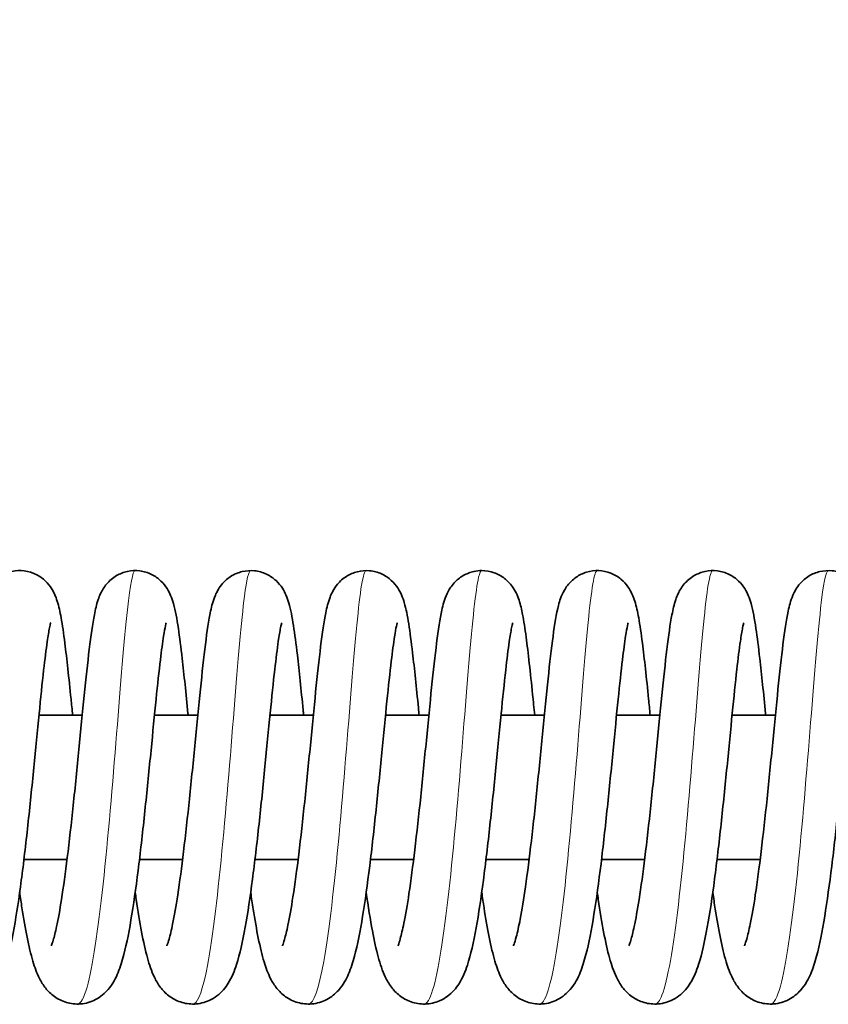
# Model space of a CAD drawing. Units: millimetres. Extents: x 26691 to 53190, y -33 to 13970.
# Drawn here: x 50146 to 50202, y 4952 to 5021 of the extents above; entities that cross this region are included whole.
import ezdxf

# ---------------------------------------------------------------- set-up
doc = ezdxf.new("R2010")
doc.units = ezdxf.units.MM
doc.header["$LTSCALE"] = 100
for name, color, linetype, lineweight in [('Dimension (ISO)', 161, 'Continuous', 18), ('Visible (ISO)', 7, 'Continuous', 35), ('Visible Narrow (ISO)', 7, 'Continuous', 15)]:
    doc.layers.add(name, color=color, linetype=linetype, lineweight=lineweight)
doc.styles.add('Label Text (ISO)', font='tahoma.ttf')
doc.dimstyles.new('Default (ISO)', dxfattribs={"dimscale": 100, "dimtxt": 3.5, "dimasz": 2.5, "dimexe": 1, "dimexo": 0.5, "dimgap": 0.762, "dimtad": 1, "dimtoh": 1, "dimrnd": 1e-08, "dimtxsty": 'Label Text (ISO)', "dimcen": 0.09, "dimdle": 10, "dimclrd": 256, "dimclre": 256, "dimclrt": 256, "dimadec": 0, "dimazin": 2, "dimtfac": 0.714286, "dimtmove": 0, "dimatfit": 3, "dimfxl": 0, "dimtolj": 1, "dimtzin": 0, "dimlwd": -1, "dimlwe": -1, "dimarcsym": 0})

# ---------------------------------------------------------------- blocks, each defined once
blk = doc.blocks.new('*D12')
at = {"layer": 'Defpoints', "color": 0}
for p in [(51910.003, 7560.179), (28623.347, 4967.003), (51910.003, 4965.81)]:
    blk.add_point(p, dxfattribs=at)
at = {"layer": 'Dimension (ISO)'}
for p, q in [((28623.347, 5017.003), (28623.347, 7660.179)), ((51910.003, 5015.81), (51910.003, 7660.179)), ((28923.347, 7560.179), (51610.003, 7560.179))]:
    blk.add_line(p, q, dxfattribs=at)
for points in [[(28923.347, 7610.179), (28923.347, 7510.179), (28623.347, 7560.179)], [(51610.003, 7610.179), (51610.003, 7510.179), (51910.003, 7560.179)]]:
    blk.add_solid(points, dxfattribs=at)
at = {"layer": 'Dimension (ISO)', "insert": (40348.943, 8054.646), "char_height": 400, "attachment_point": 2, "style": 'Label Text (ISO)'}
blk.add_mtext('\\A1;23287', dxfattribs=at)
blk = doc.blocks.new('2565_Przejazd-linowy')
at = {"layer": 'Visible (ISO)'}
for p, q in [((10178.327, 0), (10181.325, 0)), ((10186.324, 0), (10189.322, 0)), ((10194.321, 0), (10197.32, 0)), ((10202.318, 0), (10205.317, 0)), ((10210.315, 0), (10213.314, 0)), ((10218.312, 0), (10221.311, 0)), ((10226.309, 0), (10229.308, 0)), ((10177.286, -10), (10180.271, -10)), ((10185.283, -10), (10188.268, -10)), ((10193.28, -10), (10196.265, -10)), ((10201.277, -10), (10204.262, -10)), ((10209.274, -10), (10212.259, -10)), ((10217.271, -10), (10220.256, -10)), ((10225.268, -10), (10228.253, -10))]:
    blk.add_line(p, q, dxfattribs=at)
for points, knots in [([(10171.188, -15.963), (10171.188, -15.963), (10171.206, -15.922), (10171.27, -15.747), (10171.325, -15.572), (10171.468, -15.033), (10171.561, -14.611), (10171.776, -13.487), (10171.901, -12.723), (10172.161, -10.921), (10172.298, -9.838), (10172.57, -7.509), (10172.707, -6.229), (10172.97, -3.656), (10173.099, -2.331), (10173.347, 0.19), (10173.468, 1.415), (10173.7, 3.619), (10173.814, 4.618), (10174.045, 6.318), (10174.153, 6.995), (10174.392, 7.913), (10174.474, 8.223), (10174.774, 8.747), (10174.847, 8.86), (10175.089, 9.173), (10175.294, 9.379), (10175.75, 9.692), (10175.995, 9.813), (10176.523, 9.972), (10176.813, 10.01), (10177.383, 9.986), (10177.67, 9.924), (10178.192, 9.718), (10178.433, 9.571), (10178.832, 9.24), (10178.995, 9.054), (10179.239, 8.709), (10179.326, 8.547), (10179.482, 8.212), (10179.541, 8.046), (10179.708, 7.513), (10179.783, 7.154), (10179.949, 6.231), (10180.033, 5.649), (10180.255, 3.906), (10180.397, 2.575), (10180.581, 0.751), (10180.618, 0.38), (10180.655, 0)], [1324.052984, 1324.052984, 1324.052984, 1324.052984, 1324.161288, 1324.161288, 1324.327037, 1324.327037, 1324.567785, 1324.567785, 1324.881521, 1324.881521, 1325.241398, 1325.241398, 1325.62378, 1325.62378, 1326.017554, 1326.017554, 1326.419151, 1326.419151, 1326.829884, 1326.829884, 1327.261947, 1327.261947, 1327.491911, 1327.491911, 1327.550609, 1327.550609, 1327.65122, 1327.65122, 1327.738357, 1327.738357, 1327.829295, 1327.829295, 1327.920663, 1327.920663, 1328.011997, 1328.011997, 1328.101929, 1328.101929, 1328.190135, 1328.190135, 1328.304744, 1328.304744, 1328.570618, 1328.570618, 1328.881732, 1328.881732, 1329.380653, 1329.380653, 1329.503631, 1329.503631, 1329.503631, 1329.503631]), ([(10179.185, -15.963), (10179.185, -15.963), (10179.192, -15.948), (10179.227, -15.861), (10179.269, -15.741), (10179.385, -15.348), (10179.466, -15.024), (10179.659, -14.117), (10179.775, -13.473), (10180.024, -11.893), (10180.159, -10.906), (10180.429, -8.726), (10180.567, -7.496), (10180.835, -4.97), (10180.967, -3.644), (10181.22, -1.073), (10181.344, 0.2), (10181.581, 2.537), (10181.697, 3.623), (10181.925, 5.505), (10182.037, 6.301), (10182.234, 7.321), (10182.306, 7.643), (10182.469, 8.126), (10182.522, 8.266), (10182.688, 8.615), (10182.818, 8.845), (10183.192, 9.285), (10183.429, 9.494), (10183.93, 9.784), (10184.185, 9.885), (10184.728, 10.002), (10185.022, 10.016), (10185.588, 9.945), (10185.867, 9.86), (10186.365, 9.615), (10186.59, 9.453), (10186.95, 9.108), (10187.091, 8.924), (10187.305, 8.586), (10187.382, 8.43), (10187.53, 8.08), (10187.588, 7.897), (10187.782, 7.206), (10187.875, 6.67), (10188.065, 5.395), (10188.154, 4.695), (10188.371, 2.804), (10188.504, 1.5), (10188.645, 0.071), (10188.649, 0.036), (10188.652, 0)], [1332.401525, 1332.401525, 1332.401525, 1332.401525, 1332.467217, 1332.467217, 1332.612411, 1332.612411, 1332.826508, 1332.826508, 1333.118043, 1333.118043, 1333.465698, 1333.465698, 1333.842308, 1333.842308, 1334.232925, 1334.232925, 1334.631996, 1334.631996, 1335.039145, 1335.039145, 1335.461012, 1335.461012, 1335.70583, 1335.70583, 1335.798962, 1335.798962, 1335.916348, 1335.916348, 1336.022209, 1336.022209, 1336.109078, 1336.109078, 1336.200435, 1336.200435, 1336.291762, 1336.291762, 1336.383039, 1336.383039, 1336.472063, 1336.472063, 1336.562398, 1336.562398, 1336.694549, 1336.694549, 1337.061751, 1337.061751, 1337.385543, 1337.385543, 1337.84123, 1337.84123, 1337.85287, 1337.85287, 1337.85287, 1337.85287]), ([(10187.182, -15.963), (10187.182, -15.963), (10187.193, -15.94), (10187.237, -15.825), (10187.284, -15.686), (10187.41, -15.243), (10187.495, -14.885), (10187.697, -13.901), (10187.816, -13.213), (10188.069, -11.55), (10188.205, -10.526), (10188.477, -8.288), (10188.614, -7.038), (10188.88, -4.491), (10189.012, -3.164), (10189.263, -0.607), (10189.385, 0.65), (10189.621, 2.941), (10189.736, 3.997), (10189.964, 5.813), (10190.076, 6.567), (10190.288, 7.565), (10190.362, 7.889), (10190.591, 8.424), (10190.658, 8.561), (10190.825, 8.836), (10190.92, 8.971), (10191.201, 9.293), (10191.412, 9.479), (10191.879, 9.762), (10192.135, 9.869), (10192.676, 9.997), (10192.969, 10.016), (10193.537, 9.956), (10193.818, 9.876), (10194.322, 9.64), (10194.551, 9.481), (10194.92, 9.138), (10195.066, 8.954), (10195.287, 8.614), (10195.365, 8.457), (10195.515, 8.112), (10195.573, 7.934), (10195.76, 7.285), (10195.848, 6.799), (10196.033, 5.611), (10196.123, 4.925), (10196.342, 3.052), (10196.476, 1.746), (10196.627, 0.229), (10196.638, 0.115), (10196.649, 0)], [1340.752371, 1340.752371, 1340.752371, 1340.752371, 1340.832999, 1340.832999, 1340.98535, 1340.98535, 1341.209113, 1341.209113, 1341.509113, 1341.509113, 1341.86158, 1341.86158, 1342.240462, 1342.240462, 1342.632288, 1342.632288, 1343.032278, 1343.032278, 1343.440645, 1343.440645, 1343.865679, 1343.865679, 1344.124442, 1344.124442, 1344.204301, 1344.204301, 1344.272377, 1344.272377, 1344.367514, 1344.367514, 1344.455181, 1344.455181, 1344.54641, 1344.54641, 1344.637748, 1344.637748, 1344.729047, 1344.729047, 1344.818292, 1344.818292, 1344.907958, 1344.907958, 1345.035392, 1345.035392, 1345.376062, 1345.376062, 1345.703725, 1345.703725, 1346.166652, 1346.166652, 1346.204066, 1346.204066, 1346.204066, 1346.204066]), ([(10195.179, -15.963), (10195.179, -15.963), (10195.188, -15.943), (10195.229, -15.84), (10195.274, -15.71), (10195.395, -15.288), (10195.479, -14.944), (10195.677, -13.993), (10195.794, -13.323), (10196.046, -11.695), (10196.182, -10.686), (10196.453, -8.472), (10196.591, -7.229), (10196.857, -4.691), (10196.989, -3.364), (10197.241, -0.801), (10197.364, 0.463), (10197.6, 2.774), (10197.715, 3.843), (10197.944, 5.686), (10198.056, 6.458), (10198.26, 7.463), (10198.334, 7.785), (10198.529, 8.291), (10198.589, 8.429), (10198.752, 8.729), (10198.857, 8.895), (10199.161, 9.258), (10199.378, 9.456), (10199.852, 9.751), (10200.105, 9.859), (10200.643, 9.993), (10200.936, 10.015), (10201.504, 9.962), (10201.786, 9.886), (10202.294, 9.655), (10202.525, 9.498), (10202.9, 9.157), (10203.05, 8.973), (10203.274, 8.632), (10203.354, 8.474), (10203.505, 8.131), (10203.563, 7.956), (10203.746, 7.332), (10203.831, 6.875), (10204.013, 5.74), (10204.101, 5.068), (10204.321, 3.213), (10204.457, 1.905), (10204.614, 0.331), (10204.63, 0.166), (10204.646, 0)], [1349.103538, 1349.103538, 1349.103538, 1349.103538, 1349.177862, 1349.177862, 1349.327183, 1349.327183, 1349.546905, 1349.546905, 1349.843426, 1349.843426, 1350.19394, 1350.19394, 1350.571901, 1350.571901, 1350.963232, 1350.963232, 1351.36284, 1351.36284, 1351.770688, 1351.770688, 1352.194339, 1352.194339, 1352.446626, 1352.446626, 1352.531916, 1352.531916, 1352.616037, 1352.616037, 1352.715871, 1352.715871, 1352.803093, 1352.803093, 1352.894303, 1352.894303, 1352.985645, 1352.985645, 1353.076955, 1353.076955, 1353.166335, 1353.166335, 1353.255644, 1353.255644, 1353.380373, 1353.380373, 1353.705245, 1353.705245, 1354.03284, 1354.03284, 1354.501063, 1354.501063, 1354.555141, 1354.555141, 1354.555141, 1354.555141]), ([(10203.176, -15.963), (10203.176, -15.963), (10203.188, -15.937), (10203.236, -15.812), (10203.284, -15.668), (10203.412, -15.209), (10203.5, -14.84), (10203.703, -13.832), (10203.824, -13.13), (10204.078, -11.443), (10204.215, -10.408), (10204.486, -8.153), (10204.624, -6.898), (10204.889, -4.345), (10205.02, -3.018), (10205.27, -0.466), (10205.393, 0.785), (10205.628, 3.062), (10205.743, 4.108), (10205.971, 5.904), (10206.083, 6.646), (10206.301, 7.641), (10206.375, 7.969), (10206.636, 8.527), (10206.707, 8.659), (10206.874, 8.914), (10206.965, 9.034), (10207.239, 9.333), (10207.45, 9.511), (10207.919, 9.784), (10208.178, 9.886), (10208.621, 9.981), (10208.801, 10), (10209.27, 10), (10209.564, 9.948), (10210.099, 9.759), (10210.347, 9.619), (10210.762, 9.297), (10210.934, 9.112), (10211.194, 8.764), (10211.287, 8.599), (10211.448, 8.268), (10211.508, 8.106), (10211.667, 7.62), (10211.737, 7.31), (10211.892, 6.506), (10211.972, 5.99), (10212.197, 4.32), (10212.346, 2.952), (10212.547, 0.967), (10212.595, 0.49), (10212.643, 0)], [1357.452785, 1357.452785, 1357.452785, 1357.452785, 1357.538097, 1357.538097, 1357.692707, 1357.692707, 1357.919433, 1357.919433, 1358.221932, 1358.221932, 1358.575781, 1358.575781, 1358.955315, 1358.955315, 1359.347495, 1359.347495, 1359.747766, 1359.747766, 1360.156521, 1360.156521, 1360.582631, 1360.582631, 1360.846878, 1360.846878, 1360.920608, 1360.920608, 1360.980468, 1360.980468, 1361.073196, 1361.073196, 1361.161228, 1361.161228, 1361.218522, 1361.218522, 1361.31134, 1361.31134, 1361.402598, 1361.402598, 1361.492873, 1361.492873, 1361.580677, 1361.580677, 1361.689507, 1361.689507, 1361.92316, 1361.92316, 1362.216278, 1362.216278, 1362.744892, 1362.744892, 1362.90349, 1362.90349, 1362.90349, 1362.90349]), ([(10211.173, -15.963), (10211.173, -15.963), (10211.192, -15.922), (10211.256, -15.747), (10211.31, -15.572), (10211.453, -15.033), (10211.546, -14.611), (10211.762, -13.487), (10211.886, -12.723), (10212.146, -10.921), (10212.284, -9.838), (10212.555, -7.509), (10212.692, -6.229), (10212.955, -3.656), (10213.085, -2.331), (10213.332, 0.19), (10213.453, 1.415), (10213.686, 3.619), (10213.8, 4.618), (10214.03, 6.318), (10214.138, 6.995), (10214.377, 7.913), (10214.46, 8.223), (10214.759, 8.747), (10214.833, 8.86), (10215.074, 9.173), (10215.279, 9.379), (10215.735, 9.692), (10215.98, 9.813), (10216.508, 9.972), (10216.798, 10.01), (10217.368, 9.986), (10217.655, 9.924), (10218.177, 9.718), (10218.418, 9.571), (10218.817, 9.24), (10218.98, 9.054), (10219.224, 8.709), (10219.311, 8.547), (10219.468, 8.212), (10219.526, 8.046), (10219.694, 7.513), (10219.768, 7.154), (10219.934, 6.231), (10220.018, 5.649), (10220.24, 3.906), (10220.382, 2.575), (10220.566, 0.751), (10220.603, 0.38), (10220.64, 0)], [1365.801856, 1365.801856, 1365.801856, 1365.801856, 1365.910161, 1365.910161, 1366.07591, 1366.07591, 1366.316658, 1366.316658, 1366.630394, 1366.630394, 1366.990271, 1366.990271, 1367.372653, 1367.372653, 1367.766427, 1367.766427, 1368.168024, 1368.168024, 1368.578757, 1368.578757, 1369.01082, 1369.01082, 1369.240783, 1369.240783, 1369.299482, 1369.299482, 1369.400093, 1369.400093, 1369.48723, 1369.48723, 1369.578168, 1369.578168, 1369.669536, 1369.669536, 1369.76087, 1369.76087, 1369.850801, 1369.850801, 1369.939008, 1369.939008, 1370.053617, 1370.053617, 1370.319491, 1370.319491, 1370.630605, 1370.630605, 1371.129526, 1371.129526, 1371.252503, 1371.252503, 1371.252503, 1371.252503]), ([(10219.17, -15.963), (10219.17, -15.963), (10219.177, -15.948), (10219.212, -15.861), (10219.255, -15.741), (10219.37, -15.348), (10219.451, -15.024), (10219.644, -14.117), (10219.76, -13.473), (10220.009, -11.893), (10220.144, -10.906), (10220.415, -8.726), (10220.553, -7.496), (10220.82, -4.97), (10220.952, -3.644), (10221.205, -1.073), (10221.329, 0.2), (10221.566, 2.537), (10221.682, 3.623), (10221.91, 5.505), (10222.022, 6.301), (10222.219, 7.321), (10222.291, 7.643), (10222.454, 8.126), (10222.507, 8.266), (10222.673, 8.615), (10222.804, 8.845), (10223.178, 9.285), (10223.415, 9.494), (10223.915, 9.784), (10224.171, 9.885), (10224.713, 10.002), (10225.007, 10.016), (10225.573, 9.945), (10225.852, 9.86), (10226.35, 9.615), (10226.575, 9.453), (10226.936, 9.108), (10227.077, 8.924), (10227.291, 8.586), (10227.367, 8.43), (10227.515, 8.08), (10227.573, 7.897), (10227.767, 7.206), (10227.86, 6.67), (10228.051, 5.395), (10228.139, 4.695), (10228.356, 2.804), (10228.489, 1.5), (10228.63, 0.071), (10228.634, 0.036), (10228.637, 0)], [1374.150398, 1374.150398, 1374.150398, 1374.150398, 1374.21609, 1374.21609, 1374.361284, 1374.361284, 1374.575381, 1374.575381, 1374.866916, 1374.866916, 1375.21457, 1375.21457, 1375.591181, 1375.591181, 1375.981798, 1375.981798, 1376.380869, 1376.380869, 1376.788018, 1376.788018, 1377.209885, 1377.209885, 1377.454703, 1377.454703, 1377.547835, 1377.547835, 1377.665221, 1377.665221, 1377.771082, 1377.771082, 1377.857951, 1377.857951, 1377.949307, 1377.949307, 1378.040635, 1378.040635, 1378.131912, 1378.131912, 1378.220936, 1378.220936, 1378.311271, 1378.311271, 1378.443422, 1378.443422, 1378.810624, 1378.810624, 1379.134416, 1379.134416, 1379.590103, 1379.590103, 1379.601743, 1379.601743, 1379.601743, 1379.601743]), ([(10227.167, -15.963), (10227.167, -15.963), (10227.178, -15.94), (10227.223, -15.825), (10227.269, -15.686), (10227.395, -15.243), (10227.48, -14.885), (10227.682, -13.901), (10227.801, -13.213), (10228.054, -11.55), (10228.191, -10.526), (10228.462, -8.288), (10228.6, -7.038), (10228.866, -4.491), (10228.997, -3.164), (10229.248, -0.607), (10229.37, 0.65), (10229.606, 2.941), (10229.721, 3.997), (10229.95, 5.813), (10230.061, 6.567), (10230.273, 7.565), (10230.347, 7.889), (10230.576, 8.424), (10230.643, 8.561), (10230.81, 8.836), (10230.905, 8.971), (10231.186, 9.293), (10231.398, 9.479), (10231.865, 9.762), (10232.12, 9.869), (10232.661, 9.997), (10232.955, 10.016), (10233.522, 9.956), (10233.803, 9.876), (10234.307, 9.64), (10234.536, 9.481), (10234.906, 9.138), (10235.052, 8.954), (10235.272, 8.614), (10235.351, 8.457), (10235.501, 8.112), (10235.559, 7.934), (10235.745, 7.285), (10235.834, 6.799), (10236.019, 5.611), (10236.108, 4.925), (10236.327, 3.052), (10236.461, 1.746), (10236.612, 0.229), (10236.623, 0.115), (10236.635, 0)], [1382.501244, 1382.501244, 1382.501244, 1382.501244, 1382.581872, 1382.581872, 1382.734223, 1382.734223, 1382.957986, 1382.957986, 1383.257986, 1383.257986, 1383.610453, 1383.610453, 1383.989335, 1383.989335, 1384.381161, 1384.381161, 1384.781151, 1384.781151, 1385.189517, 1385.189517, 1385.614552, 1385.614552, 1385.873315, 1385.873315, 1385.953174, 1385.953174, 1386.02125, 1386.02125, 1386.116387, 1386.116387, 1386.204054, 1386.204054, 1386.295282, 1386.295282, 1386.38662, 1386.38662, 1386.47792, 1386.47792, 1386.567165, 1386.567165, 1386.656831, 1386.656831, 1386.784265, 1386.784265, 1387.124935, 1387.124935, 1387.452598, 1387.452598, 1387.915525, 1387.915525, 1387.952939, 1387.952939, 1387.952939, 1387.952939]), ([(10179.137, 6.385), (10179.137, 6.385), (10179.132, 6.371), (10179.111, 6.291), (10179.084, 6.179), (10179.009, 5.796), (10178.954, 5.469), (10178.82, 4.536), (10178.737, 3.86), (10178.55, 2.206), (10178.444, 1.175), (10178.218, -1.089), (10178.096, -2.358), (10177.838, -4.953), (10177.701, -6.311), (10177.414, -8.943), (10177.262, -10.245), (10176.945, -12.646), (10176.778, -13.766), (10176.419, -15.738), (10176.231, -16.583), (10175.847, -17.756), (10175.689, -18.17), (10175.217, -18.898), (10174.964, -19.207), (10174.449, -19.583), (10174.271, -19.688), (10173.769, -19.907), (10173.415, -19.99), (10172.736, -20.008), (10172.403, -19.953), (10171.802, -19.743), (10171.529, -19.586), (10171.068, -19.226), (10170.881, -19.022), (10170.55, -18.583), (10170.42, -18.348), (10170.102, -17.679), (10169.96, -17.24), (10169.68, -16.209), (10169.549, -15.61), (10169.275, -14.151), (10169.132, -13.248), (10168.995, -12.268)], [158.538911, 158.538911, 158.538911, 158.538911, 158.598891, 158.598891, 158.74027, 158.74027, 158.964558, 158.964558, 159.276782, 159.276782, 159.642846, 159.642846, 160.031996, 160.031996, 160.431867, 160.431867, 160.83948, 160.83948, 161.257097, 161.257097, 161.697623, 161.697623, 161.974537, 161.974537, 162.148853, 162.148853, 162.225923, 162.225923, 162.349069, 162.349069, 162.463515, 162.463515, 162.577991, 162.577991, 162.697793, 162.697793, 162.845165, 162.845165, 163.127844, 163.127844, 163.427544, 163.427544, 163.777029, 163.777029, 163.777029, 163.777029]), ([(10187.134, 6.385), (10187.134, 6.385), (10187.133, 6.382), (10187.124, 6.352), (10187.104, 6.279), (10187.046, 6.011), (10187.001, 5.766), (10186.885, 5.032), (10186.81, 4.472), (10186.638, 3.043), (10186.538, 2.112), (10186.324, 0.011), (10186.206, -1.201), (10185.958, -3.725), (10185.824, -5.072), (10185.547, -7.722), (10185.399, -9.057), (10185.092, -11.554), (10184.93, -12.742), (10184.587, -14.86), (10184.406, -15.797), (10184.087, -17.023), (10183.965, -17.422), (10183.652, -18.195), (10183.466, -18.587), (10182.896, -19.248), (10182.602, -19.506), (10181.931, -19.854), (10181.566, -19.964), (10180.87, -20.017), (10180.533, -19.98), (10179.918, -19.798), (10179.634, -19.652), (10179.152, -19.307), (10178.953, -19.106), (10178.609, -18.678), (10178.475, -18.451), (10178.166, -17.843), (10178.032, -17.462), (10177.616, -16.066), (10177.379, -14.826), (10177.095, -12.991), (10177.043, -12.636), (10176.992, -12.268)], [150.045948, 150.045948, 150.045948, 150.045948, 150.074089, 150.074089, 150.196146, 150.196146, 150.392175, 150.392175, 150.679665, 150.679665, 151.033309, 151.033309, 151.417339, 151.417339, 151.814498, 151.814498, 152.21972, 152.21972, 152.633628, 152.633628, 153.06419, 153.06419, 153.310019, 153.310019, 153.558831, 153.558831, 153.710281, 153.710281, 153.840137, 153.840137, 153.954675, 153.954675, 154.06893, 154.06893, 154.187411, 154.187411, 154.327935, 154.327935, 154.576672, 154.576672, 155.15218, 155.15218, 155.283184, 155.283184, 155.283184, 155.283184]), ([(10195.131, 6.385), (10195.131, 6.385), (10195.127, 6.372), (10195.106, 6.296), (10195.08, 6.186), (10195.005, 5.811), (10194.951, 5.488), (10194.819, 4.568), (10194.735, 3.899), (10194.55, 2.258), (10194.444, 1.232), (10194.219, -1.023), (10194.096, -2.289), (10193.84, -4.881), (10193.702, -6.239), (10193.416, -8.872), (10193.264, -10.176), (10192.948, -12.583), (10192.781, -13.707), (10192.423, -15.688), (10192.235, -16.539), (10191.857, -17.713), (10191.702, -18.123), (10191.247, -18.852), (10190.999, -19.168), (10190.48, -19.56), (10190.298, -19.671), (10189.793, -19.898), (10189.439, -19.985), (10188.759, -20.01), (10188.425, -19.96), (10187.821, -19.755), (10187.545, -19.6), (10187.08, -19.244), (10186.89, -19.04), (10186.557, -18.603), (10186.427, -18.371), (10186.11, -17.715), (10185.971, -17.29), (10185.545, -15.755), (10185.297, -14.386), (10185.036, -12.599), (10185.012, -12.435), (10184.989, -12.268)], [141.553382, 141.553382, 141.553382, 141.553382, 141.61137, 141.61137, 141.751525, 141.751525, 141.974122, 141.974122, 142.284993, 142.284993, 142.650418, 142.650418, 143.039301, 143.039301, 143.439022, 143.439022, 143.846491, 143.846491, 144.263866, 144.263866, 144.703688, 144.703688, 144.978223, 144.978223, 145.157034, 145.157034, 145.236603, 145.236603, 145.360168, 145.360168, 145.474682, 145.474682, 145.5891, 145.5891, 145.708598, 145.708598, 145.854397, 145.854397, 146.129227, 146.129227, 146.730899, 146.730899, 146.790508, 146.790508, 146.790508, 146.790508]), ([(10203.128, 6.385), (10203.128, 6.385), (10203.127, 6.381), (10203.116, 6.346), (10203.096, 6.268), (10203.035, 5.987), (10202.989, 5.731), (10202.871, 4.973), (10202.794, 4.398), (10202.621, 2.939), (10202.52, 1.994), (10202.304, -0.13), (10202.185, -1.35), (10201.936, -3.886), (10201.802, -5.234), (10201.523, -7.884), (10201.375, -9.215), (10201.067, -11.701), (10200.904, -12.88), (10200.559, -14.98), (10200.377, -15.905), (10200.052, -17.121), (10199.927, -17.518), (10199.604, -18.278), (10199.412, -18.661), (10198.848, -19.284), (10198.575, -19.515), (10197.938, -19.849), (10197.576, -19.96), (10196.883, -20.018), (10196.545, -19.983), (10195.928, -19.805), (10195.643, -19.661), (10195.158, -19.318), (10194.957, -19.117), (10194.612, -18.691), (10194.477, -18.465), (10194.169, -17.863), (10194.036, -17.489), (10193.621, -16.114), (10193.386, -14.896), (10193.099, -13.055), (10193.042, -12.669), (10192.986, -12.268)], [133.060287, 133.060287, 133.060287, 133.060287, 133.092368, 133.092368, 133.216776, 133.216776, 133.416428, 133.416428, 133.707354, 133.707354, 134.062825, 134.062825, 134.447605, 134.447605, 134.845141, 134.845141, 135.250672, 135.250672, 135.665023, 135.665023, 136.096683, 136.096683, 136.345525, 136.345525, 136.584734, 136.584734, 136.723215, 136.723215, 136.852355, 136.852355, 136.967015, 136.967015, 137.08124, 137.08124, 137.199567, 137.199567, 137.339284, 137.339284, 137.584068, 137.584068, 138.154879, 138.154879, 138.297634, 138.297634, 138.297634, 138.297634]), ([(10211.125, 6.385), (10211.125, 6.385), (10211.121, 6.371), (10211.099, 6.291), (10211.072, 6.178), (10210.997, 5.796), (10210.942, 5.469), (10210.808, 4.536), (10210.725, 3.86), (10210.539, 2.206), (10210.432, 1.174), (10210.207, -1.09), (10210.084, -2.359), (10209.826, -4.953), (10209.689, -6.312), (10209.402, -8.943), (10209.25, -10.245), (10208.934, -12.646), (10208.766, -13.766), (10208.407, -15.738), (10208.219, -16.583), (10207.835, -17.756), (10207.677, -18.17), (10207.205, -18.899), (10206.953, -19.207), (10206.437, -19.583), (10206.259, -19.688), (10205.757, -19.908), (10205.403, -19.99), (10204.724, -20.008), (10204.391, -19.953), (10203.79, -19.743), (10203.517, -19.586), (10203.056, -19.226), (10202.869, -19.022), (10202.538, -18.583), (10202.408, -18.348), (10202.09, -17.679), (10201.948, -17.24), (10201.668, -16.209), (10201.537, -15.61), (10201.263, -14.151), (10201.121, -13.248), (10200.983, -12.268)], [124.56698, 124.56698, 124.56698, 124.56698, 124.626967, 124.626967, 124.768351, 124.768351, 124.992645, 124.992645, 125.304874, 125.304874, 125.67094, 125.67094, 126.06009, 126.06009, 126.459962, 126.459962, 126.867576, 126.867576, 127.285193, 127.285193, 127.725722, 127.725722, 128.002644, 128.002644, 128.176945, 128.176945, 128.254006, 128.254006, 128.37715, 128.37715, 128.491596, 128.491596, 128.606072, 128.606072, 128.725876, 128.725876, 128.873253, 128.873253, 129.155962, 129.155962, 129.455673, 129.455673, 129.805099, 129.805099, 129.805099, 129.805099]), ([(10219.122, 6.385), (10219.122, 6.385), (10219.121, 6.382), (10219.112, 6.352), (10219.093, 6.279), (10219.034, 6.011), (10218.989, 5.766), (10218.873, 5.032), (10218.798, 4.473), (10218.627, 3.043), (10218.527, 2.113), (10218.312, 0.011), (10218.194, -1.2), (10217.946, -3.725), (10217.813, -5.071), (10217.535, -7.722), (10217.387, -9.056), (10217.081, -11.554), (10216.918, -12.742), (10216.575, -14.86), (10216.394, -15.797), (10216.075, -17.023), (10215.953, -17.422), (10215.641, -18.194), (10215.455, -18.587), (10214.884, -19.248), (10214.59, -19.506), (10213.919, -19.854), (10213.554, -19.964), (10212.858, -20.017), (10212.521, -19.98), (10211.906, -19.798), (10211.622, -19.652), (10211.14, -19.307), (10210.941, -19.106), (10210.598, -18.678), (10210.463, -18.451), (10210.154, -17.843), (10210.021, -17.462), (10209.604, -16.066), (10209.367, -14.826), (10209.084, -12.991), (10209.032, -12.636), (10208.98, -12.268)], [116.074018, 116.074018, 116.074018, 116.074018, 116.102144, 116.102144, 116.224192, 116.224192, 116.420208, 116.420208, 116.707685, 116.707685, 117.061322, 117.061322, 117.445348, 117.445348, 117.842506, 117.842506, 118.247727, 118.247727, 118.661633, 118.661633, 119.092192, 119.092192, 119.338009, 119.338009, 119.586858, 119.586858, 119.738355, 119.738355, 119.868214, 119.868214, 119.982752, 119.982752, 120.097007, 120.097007, 120.215488, 120.215488, 120.356015, 120.356015, 120.604766, 120.604766, 121.180291, 121.180291, 121.311253, 121.311253, 121.311253, 121.311253]), ([(10227.119, 6.385), (10227.119, 6.385), (10227.115, 6.372), (10227.094, 6.296), (10227.068, 6.186), (10226.993, 5.811), (10226.94, 5.489), (10226.807, 4.568), (10226.724, 3.899), (10226.538, 2.258), (10226.432, 1.232), (10226.207, -1.023), (10226.085, -2.289), (10225.828, -4.88), (10225.69, -6.238), (10225.405, -8.871), (10225.253, -10.176), (10224.937, -12.583), (10224.769, -13.707), (10224.411, -15.688), (10224.224, -16.539), (10223.845, -17.713), (10223.691, -18.123), (10223.235, -18.852), (10222.987, -19.168), (10222.469, -19.56), (10222.286, -19.67), (10221.781, -19.898), (10221.428, -19.985), (10220.748, -20.01), (10220.414, -19.96), (10219.809, -19.755), (10219.533, -19.601), (10219.068, -19.244), (10218.879, -19.04), (10218.545, -18.603), (10218.415, -18.371), (10218.099, -17.715), (10217.959, -17.29), (10217.533, -15.755), (10217.285, -14.387), (10217.024, -12.6), (10217, -12.435), (10216.977, -12.268)], [107.581451, 107.581451, 107.581451, 107.581451, 107.639426, 107.639426, 107.779574, 107.779574, 108.00216, 108.00216, 108.313022, 108.313022, 108.678443, 108.678443, 109.067325, 109.067325, 109.467045, 109.467045, 109.874513, 109.874513, 110.291887, 110.291887, 110.731704, 110.731704, 111.006224, 111.006224, 111.185064, 111.185064, 111.264649, 111.264649, 111.388216, 111.388216, 111.502732, 111.502732, 111.617149, 111.617149, 111.736645, 111.736645, 111.882435, 111.882435, 112.157219, 112.157219, 112.758851, 112.758851, 112.818578, 112.818578, 112.818578, 112.818578]), ([(10235.116, 6.385), (10235.116, 6.385), (10235.115, 6.381), (10235.104, 6.346), (10235.084, 6.268), (10235.023, 5.986), (10234.977, 5.731), (10234.859, 4.972), (10234.783, 4.398), (10234.609, 2.938), (10234.508, 1.994), (10234.292, -0.131), (10234.173, -1.351), (10233.924, -3.887), (10233.79, -5.236), (10233.512, -7.885), (10233.363, -9.216), (10233.055, -11.702), (10232.892, -12.881), (10232.547, -14.981), (10232.365, -15.905), (10232.04, -17.121), (10231.915, -17.519), (10231.592, -18.278), (10231.4, -18.662), (10230.836, -19.285), (10230.563, -19.515), (10229.927, -19.849), (10229.565, -19.96), (10228.871, -20.018), (10228.534, -19.983), (10227.917, -19.805), (10227.631, -19.661), (10227.146, -19.318), (10226.946, -19.117), (10226.6, -18.691), (10226.465, -18.465), (10226.157, -17.863), (10226.024, -17.489), (10225.609, -16.115), (10225.374, -14.896), (10225.087, -13.056), (10225.03, -12.669), (10224.974, -12.268)], [99.088355, 99.088355, 99.088355, 99.088355, 99.120463, 99.120463, 99.244887, 99.244887, 99.444564, 99.444564, 99.735513, 99.735513, 100.090996, 100.090996, 100.475781, 100.475781, 100.87332, 100.87332, 101.278852, 101.278852, 101.693207, 101.693207, 102.124874, 102.124874, 102.373737, 102.373737, 102.612881, 102.612881, 102.751274, 102.751274, 102.88041, 102.88041, 102.995071, 102.995071, 103.109295, 103.109295, 103.227621, 103.227621, 103.367334, 103.367334, 103.612093, 103.612093, 104.182873, 104.182873, 104.325703, 104.325703, 104.325703, 104.325703])]:
    blk.add_open_spline(points, degree=3, knots=knots, dxfattribs=at)
at = {"layer": 'Visible Narrow (ISO)'}
for points, knots in [([(10184.989, 9.998), (10184.813, 9.99), (10184.637, 9.041), (10184.446, 7.292), (10184.223, 5.254), (10183.98, 2.145), (10183.702, -1.303), (10183.424, -4.751), (10183.111, -8.509), (10182.766, -11.692), (10182.421, -14.876), (10182.044, -17.46), (10181.653, -18.834), (10181.435, -19.601), (10181.213, -19.989), (10180.99, -19.99)], [114.482616, 114.482616, 114.482616, 114.482616, 115.092877, 115.092877, 115.092877, 115.804383, 115.804383, 115.804383, 116.515888, 116.515888, 116.515888, 117.227394, 117.227394, 117.227394, 117.624208, 117.624208, 117.624208, 117.624208]), ([(10192.986, 9.993), (10192.845, 9.987), (10192.703, 9.388), (10192.554, 8.236), (10192.338, 6.562), (10192.104, 3.733), (10191.837, 0.416), (10191.57, -2.902), (10191.27, -6.681), (10190.935, -10.032), (10190.601, -13.384), (10190.233, -16.279), (10189.847, -18.038), (10189.567, -19.317), (10189.277, -19.987), (10188.987, -19.994)], [108.19943, 108.19943, 108.19943, 108.19943, 108.689327, 108.689327, 108.689327, 109.400833, 109.400833, 109.400833, 110.112338, 110.112338, 110.112338, 110.823844, 110.823844, 110.823844, 111.341023, 111.341023, 111.341023, 111.341023]), ([(10200.983, 9.99), (10200.876, 9.99), (10200.77, 9.655), (10200.66, 8.987), (10200.448, 7.703), (10200.223, 5.196), (10199.967, 2.056), (10199.71, -1.083), (10199.422, -4.829), (10199.099, -8.299), (10198.776, -11.769), (10198.418, -14.936), (10198.039, -17.053), (10197.698, -18.951), (10197.341, -19.992), (10196.984, -19.999)], [101.916245, 101.916245, 101.916245, 101.916245, 102.285777, 102.285777, 102.285777, 102.997283, 102.997283, 102.997283, 103.708788, 103.708788, 103.708788, 104.420294, 104.420294, 104.420294, 105.057838, 105.057838, 105.057838, 105.057838]), ([(10208.98, 9.992), (10208.908, 9.994), (10208.836, 9.844), (10208.763, 9.537), (10208.555, 8.659), (10208.338, 6.51), (10208.091, 3.595), (10207.845, 0.679), (10207.569, -2.979), (10207.257, -6.518), (10206.946, -10.057), (10206.598, -13.449), (10206.226, -15.894), (10205.854, -18.34), (10205.458, -19.819), (10205.059, -19.984), (10205.033, -19.995), (10205.007, -20), (10204.981, -19.999)], [95.63306, 95.63306, 95.63306, 95.63306, 95.882227, 95.882227, 95.882227, 96.593733, 96.593733, 96.593733, 97.305239, 97.305239, 97.305239, 98.016744, 98.016744, 98.016744, 98.72825, 98.72825, 98.72825, 98.774652, 98.774652, 98.774652, 98.774652]), ([(10216.977, 9.997), (10216.94, 9.998), (10216.903, 9.958), (10216.865, 9.876), (10216.66, 9.419), (10216.449, 7.658), (10216.211, 5.008), (10215.974, 2.359), (10215.71, -1.158), (10215.41, -4.715), (10215.11, -8.272), (10214.774, -11.839), (10214.41, -14.577), (10214.047, -17.315), (10213.656, -19.201), (10213.258, -19.792), (10213.165, -19.93), (10213.072, -19.997), (10212.979, -19.995)], [89.349874, 89.349874, 89.349874, 89.349874, 89.478678, 89.478678, 89.478678, 90.190183, 90.190183, 90.190183, 90.901689, 90.901689, 90.901689, 91.613194, 91.613194, 91.613194, 92.3247, 92.3247, 92.3247, 92.491467, 92.491467, 92.491467, 92.491467]), ([(10224.974, 10), (10224.972, 10), (10224.969, 10), (10224.967, 9.999), (10224.762, 9.969), (10224.556, 8.623), (10224.327, 6.278), (10224.097, 3.932), (10223.844, 0.606), (10223.556, -2.917), (10223.268, -6.44), (10222.944, -10.131), (10222.589, -13.122), (10222.235, -16.113), (10221.851, -18.378), (10221.456, -19.386), (10221.297, -19.792), (10221.136, -19.993), (10220.976, -19.991)], [83.066689, 83.066689, 83.066689, 83.066689, 83.075128, 83.075128, 83.075128, 83.786633, 83.786633, 83.786633, 84.498139, 84.498139, 84.498139, 85.209644, 85.209644, 85.209644, 85.92115, 85.92115, 85.92115, 86.208282, 86.208282, 86.208282, 86.208282]), ([(10232.971, 9.997), (10232.798, 9.989), (10232.625, 9.075), (10232.438, 7.384), (10232.216, 5.376), (10231.974, 2.29), (10231.696, -1.148), (10231.419, -4.586), (10231.108, -8.348), (10230.764, -11.549), (10230.42, -14.749), (10230.043, -17.362), (10229.653, -18.772), (10229.429, -19.579), (10229.201, -19.988), (10228.973, -19.99)], [76.783504, 76.783504, 76.783504, 76.783504, 77.383083, 77.383083, 77.383083, 78.094589, 78.094589, 78.094589, 78.806094, 78.806094, 78.806094, 79.5176, 79.5176, 79.5176, 79.925096, 79.925096, 79.925096, 79.925096])]:
    blk.add_open_spline(points, degree=3, knots=knots, dxfattribs=at)

msp = doc.modelspace()

# ---------------------------------------------------------------- block references
msp.add_blockref('2565_Przejazd-linowy', (39968.549, 4972.39))

# ---------------------------------------------------------------- dimensions: what is measured, and where the dimension line sits
at = {"layer": 'Dimension (ISO)'}
dim = msp.add_linear_dim(base=(51910.003, 7560.179), p1=(28623.347, 4967.003), p2=(51910.003, 4965.81), angle=180, dimstyle='Default (ISO)', override={"dimtxt": 4, "dimasz": 3, "dimtoh": 0, "dimdec": 0, "dimtp": 0, "dimtm": 0, "dimtdec": 2, "dimtofl": 0, "dimatfit": 1}, dxfattribs=at)
dim.commit()
dim.dimension.update_dxf_attribs({"geometry": '*D12', "text_midpoint": (40348.943, 7560.179), "dimtype": 160})

doc.saveas('drawing.dxf')
